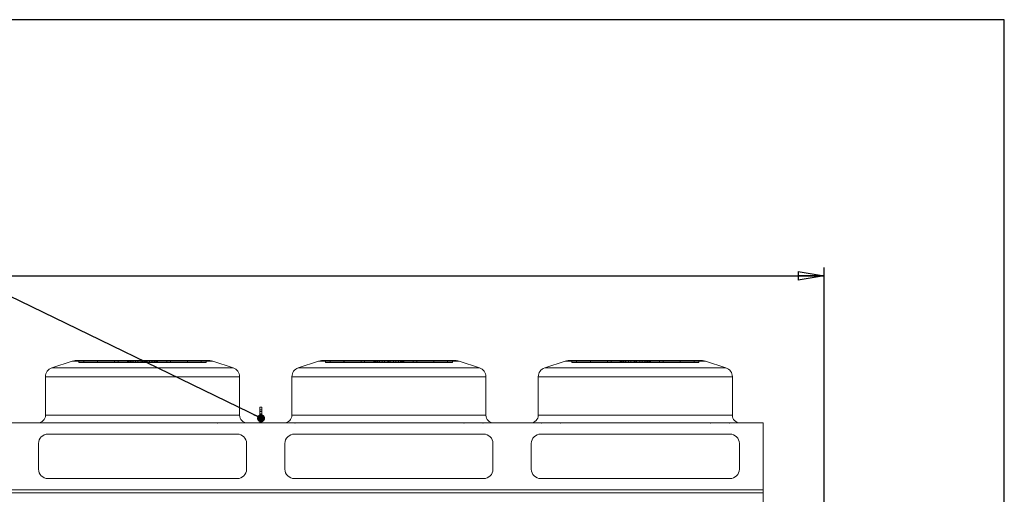
# Model space of a CAD drawing. Units: millimetres. Extents: x 237 to 18611, y 261 to 13090.
# Drawn here: x 13376 to 18611, y 10567 to 13090 of the extents above; entities that cross this region are included whole.
import ezdxf

# ---------------------------------------------------------------- set-up
doc = ezdxf.new("R2010")
doc.units = ezdxf.units.MM
doc.header["$LTSCALE"] = 45
doc.linetypes.add('SLD-Solid', pattern=[0])
doc.layers.add('GEOMETRY', color=7, linetype='SLD-Solid')
doc.layers.add('TITLE', color=7, linetype='SLD-Solid')
doc.styles.add('SLDTEXTSTYLE0', font='TXT', dxfattribs={"width": 0.605})
doc.dimstyles.new('SLDDIMSTYLE0', dxfattribs={"dimtxt": 138.689209, "dimasz": 138.689209, "dimexe": 0, "dimexo": 0.0625, "dimgap": 34.672302, "dimtad": 1, "dimdec": 0, "dimrnd": 1e-09, "dimzin": 12, "dimdsep": 46, "dimtxsty": 'SLDTEXTSTYLE0', "dimblk1": 'CLOSED', "dimblk2": 'CLOSED', "dimsah": 1, "dimcen": 0.09, "dimadec": 0, "dimazin": 3, "dimtol": 1, "dimtp": 20, "dimtm": 20, "dimtfac": 1, "dimtdec": 0, "dimtofl": 0, "dimtmove": 0, "dimatfit": 3, "dimldrblk": 'CLOSED', "dimfxl": 1, "dimfrac": 2, "dimtolj": 1, "dimarcsym": 0})
doc.dimstyles.new('SLDDIMSTYLE7', dxfattribs={"dimtxt": 0.18, "dimasz": 42.673603, "dimexe": 0, "dimexo": 0.0625, "dimgap": 0, "dimtad": 0, "dimtih": 1, "dimtoh": 1, "dimdec": 0, "dimrnd": 1e-09, "dimzin": 0, "dimdsep": 46, "dimtxsty": 'Standard', "dimblk1": 'DOT', "dimblk2": 'DOT', "dimsah": 1, "dimcen": 0.09, "dimadec": 0, "dimazin": 0, "dimtfac": 42.673603, "dimtdec": 0, "dimtofl": 0, "dimtmove": 0, "dimatfit": 3, "dimldrblk": 'DOT', "dimfxl": 1, "dimfrac": 2, "dimtolj": 1, "dimtzin": 0, "dimarcsym": 0})

# ---------------------------------------------------------------- blocks, each defined once
blk = doc.blocks.new('_CLOSED')
at = {"color": 0, "linetype": 'ByBlock', "lineweight": -2}
for p, q in [((-1, 0.166667), (0, 0)), ((-1, 0.166667), (-1, -0.166667)), ((0, 0), (-1, -0.166667)), ((0, 0), (-1, 0))]:
    blk.add_line(p, q, dxfattribs=at)
blk = doc.blocks.new('_D')
at = {"layer": 'GEOMETRY', "transparency": 16777216}
for p, q in [((5336.1, 10620.3), (5336.1, 11773.1)), ((5336.1, 11728.1), (17653.6, 11728.1)), ((17653.6, 10276.5), (17653.6, 11773.1))]:
    blk.add_line(p, q, dxfattribs=at)
at = {"layer": 'GEOMETRY', "transparency": 16777216, "xscale": 138.689208984375, "yscale": 138.689208984375, "rotation": 180.0000000000004}
blk.add_blockref('_CLOSED', (5336.1, 11728.1, -54.8), dxfattribs=at)
at = {"layer": 'GEOMETRY', "transparency": 16777216, "xscale": 138.689208984375, "yscale": 138.689208984375}
blk.add_blockref('_CLOSED', (17653.6, 11728.1, -54.8), dxfattribs=at)
at = {"layer": 'GEOMETRY', "transparency": 16777216, "attachment_point": 1, "style": 'SLDTEXTSTYLE0'}
for s, insert, char_height in [('12318', (11072.1, 11912.3), 142.88), ('±20', (11654.1, 11888.4), 119.06)]:
    blk.add_mtext(s, dxfattribs=dict(at, insert=insert, char_height=char_height))
blk = doc.blocks.new('_DOT')
at = {"color": 0, "linetype": 'ByBlock', "lineweight": -2}
blk.add_line((-0.5, 0), (-1, 0), dxfattribs=at)
at = {"color": 0, "linetype": 'ByBlock', "const_width": 0.5}
blk.add_lwpolyline([(-0.25, 0, 1), (0.25, 0, 1)], format="xyb", close=True, dxfattribs=at)

msp = doc.modelspace()

# ---------------------------------------------------------------- linework, layer by layer
at = {"color": 7, "linetype": 'SLD-Solid', "lineweight": 15}
for p, q in [((13655.9, 11275.6), (13547.8, 11239.5)), ((14387.5, 11278.1), (13671.7, 11278.1)), ((14511.4, 11239.5), (14403.3, 11275.6)), ((14965.9, 11275.6), (14857.8, 11239.5)), ((15697.5, 11278.1), (14981.7, 11278.1)), ((15821.4, 11239.5), (15713.3, 11275.6)), ((16275.9, 11275.6), (16167.8, 11239.5)), ((17007.5, 11278.1), (16291.7, 11278.1)), ((17131.4, 11239.5), (17023.3, 11275.6)), ((13513.6, 11192.1), (13513.6, 10987.1)), ((14545.6, 10987.1), (14545.6, 11192.1)), ((14823.6, 11192.1), (14823.6, 10987.1)), ((15855.6, 10987.1), (15855.6, 11192.1)), ((16133.6, 11192.1), (16133.6, 10987.1)), ((17165.6, 10987.1), (17165.6, 11192.1)), ((14663.6, 11030), (14653.6, 11030)), ((14653.6, 11030), (14653.6, 11015.8)), ((14663.6, 11015.8), (14653.6, 11015.8)), ((14653.6, 11015.8), (14653.6, 10947.1)), ((14663.6, 11030), (14663.6, 11015.8)), ((14663.6, 11015.8), (14663.6, 10947.1)), ((5488.6, 10947.1), (17328.6, 10947.1)), ((17328.6, 10947.1), (17328.6, 10591)), ((13476.6, 10837.1), (13476.6, 10701)), ((14532.6, 10887.1), (13526.6, 10887.1)), ((14582.6, 10701), (14582.6, 10837.1)), ((14786.6, 10837.1), (14786.6, 10701)), ((15842.6, 10887.1), (14836.6, 10887.1)), ((15892.6, 10701), (15892.6, 10837.1)), ((16096.6, 10837.1), (16096.6, 10701)), ((17152.6, 10887.1), (16146.6, 10887.1)), ((17202.6, 10701), (17202.6, 10837.1)), ((13526.6, 10651), (14532.6, 10651)), ((14836.6, 10651), (15842.6, 10651)), ((16146.6, 10651), (17152.6, 10651)), ((5488.6, 10591), (17328.6, 10591)), ((17328.6, 10591), (17328.6, 10574.6)), ((5488.6, 10574.6), (17328.6, 10574.6)), ((17328.6, 10574.6), (17328.6, 8883.7))]:
    msp.add_line(p, q, dxfattribs=at)
at = {"color": 7, "linetype": 'SLD-Solid', "lineweight": 0}
for p, q in [((13655.9, 11275.6), (13547.8, 11239.5)), ((13655.9, 11275.6), (14403.3, 11275.6)), ((13655.9, 11275.6), (14403.3, 11275.6)), ((14387.5, 11278.1), (13671.7, 11278.1)), ((14387.5, 11278.1), (13671.7, 11278.1)), ((13691.7, 11268.1), (13691.7, 11278.1)), ((13691.7, 11278.1), (13717.4, 11278.1)), ((13953.4, 11278.1), (13691.7, 11278.1)), ((13691.7, 11278.1), (13717.4, 11278.1)), ((13953.4, 11278.1), (13691.7, 11278.1)), ((13691.7, 11268.1), (13717.4, 11268.1)), ((13953.4, 11268.1), (13691.7, 11268.1)), ((13691.7, 11268.1), (13717.4, 11268.1)), ((13953.4, 11268.1), (13691.7, 11268.1)), ((13717.4, 11278.1), (13949.9, 11278.1)), ((13717.4, 11268.1), (13717.4, 11278.1)), ((13717.4, 11278.1), (13968.5, 11278.1)), ((13790.7, 11278.1), (13717.4, 11278.1)), ((13717.4, 11278.1), (13949.9, 11278.1)), ((13717.4, 11278.1), (13968.5, 11278.1)), ((13790.7, 11278.1), (13717.4, 11278.1)), ((13717.4, 11268.1), (13949.9, 11268.1)), ((13717.4, 11268.1), (13968.5, 11268.1)), ((13790.7, 11268.1), (13717.4, 11268.1)), ((13717.4, 11268.1), (13949.9, 11268.1)), ((13717.4, 11268.1), (13968.5, 11268.1)), ((13790.7, 11268.1), (13717.4, 11268.1)), ((13958.5, 11278.1), (13790.4, 11278.1)), ((13958.5, 11278.1), (13790.4, 11278.1)), ((13790.4, 11278.1), (13790.4, 11268.1)), ((13790.4, 11278.1), (13790.4, 11268.1)), ((13958.5, 11268.1), (13790.4, 11268.1)), ((13958.5, 11268.1), (13790.4, 11268.1)), ((13790.7, 11278.1), (13900.3, 11278.1)), ((13790.7, 11268.1), (13790.7, 11278.1)), ((13992.9, 11278.1), (13790.7, 11278.1)), ((13790.7, 11278.1), (13900.3, 11278.1)), ((13992.9, 11278.1), (13790.7, 11278.1)), ((13790.7, 11268.1), (13900.3, 11268.1)), ((13992.9, 11268.1), (13790.7, 11268.1)), ((13790.7, 11268.1), (13900.3, 11268.1)), ((13992.9, 11268.1), (13790.7, 11268.1)), ((13977.9, 11278.1), (13881.2, 11278.1)), ((13977.9, 11278.1), (13881.2, 11278.1)), ((13881.2, 11278.1), (13881.2, 11268.1)), ((13881.2, 11278.1), (13881.2, 11268.1)), ((13977.9, 11268.1), (13881.2, 11268.1)), ((13977.9, 11268.1), (13881.2, 11268.1)), ((13900.3, 11268.1), (13900.3, 11278.1)), ((13900.3, 11278.1), (14029.6, 11278.1)), ((14029.6, 11278.1), (13900.3, 11278.1)), ((13900.3, 11278.1), (14029.6, 11278.1)), ((14029.6, 11278.1), (13900.3, 11278.1)), ((13900.3, 11268.1), (14029.6, 11268.1)), ((14029.6, 11268.1), (13900.3, 11268.1)), ((13900.3, 11268.1), (14029.6, 11268.1)), ((14029.6, 11268.1), (13900.3, 11268.1)), ((13953.4, 11278.1), (13949.6, 11278.1)), ((13953.4, 11278.1), (13949.6, 11278.1)), ((13949.6, 11278.1), (13949.6, 11268.1)), ((13949.6, 11278.1), (13949.6, 11268.1)), ((13953.4, 11268.1), (13949.6, 11268.1)), ((13953.4, 11268.1), (13949.6, 11268.1)), ((13949.9, 11268.1), (13949.9, 11278.1)), ((13953.4, 11268.1), (13953.4, 11278.1)), ((13958.5, 11268.1), (13958.5, 11278.1)), ((13977.9, 11278.1), (13958.5, 11278.1)), ((13977.9, 11278.1), (13958.5, 11278.1)), ((13977.9, 11268.1), (13958.5, 11268.1)), ((13977.9, 11268.1), (13958.5, 11268.1)), ((14029.6, 11278.1), (13965.2, 11278.1)), ((14029.6, 11278.1), (13965.2, 11278.1)), ((13965.2, 11278.1), (13965.2, 11268.1)), ((13965.2, 11278.1), (13965.2, 11268.1)), ((14029.6, 11268.1), (13965.2, 11268.1)), ((14029.6, 11268.1), (13965.2, 11268.1)), ((13968.5, 11278.1), (13992.9, 11278.1)), ((13968.5, 11268.1), (13968.5, 11278.1)), ((13968.5, 11278.1), (13992.9, 11278.1)), ((13968.5, 11268.1), (13992.9, 11268.1)), ((13968.5, 11268.1), (13992.9, 11268.1)), ((13977.9, 11268.1), (13977.9, 11278.1)), ((14079.6, 11278.1), (13979.6, 11278.1)), ((14079.6, 11278.1), (13979.6, 11278.1)), ((13979.6, 11278.1), (13979.6, 11268.1)), ((13979.6, 11278.1), (13979.6, 11268.1)), ((14079.6, 11268.1), (13979.6, 11268.1)), ((14079.6, 11268.1), (13979.6, 11268.1)), ((13992.9, 11268.1), (13992.9, 11278.1)), ((14005.2, 11268.1), (14005.2, 11278.1)), ((14036.2, 11278.1), (14005.2, 11278.1)), ((14036.2, 11278.1), (14005.2, 11278.1)), ((14036.2, 11268.1), (14005.2, 11268.1)), ((14036.2, 11268.1), (14005.2, 11268.1)), ((14022.9, 11278.1), (14053.9, 11278.1)), ((14022.9, 11268.1), (14022.9, 11278.1)), ((14022.9, 11278.1), (14053.9, 11278.1)), ((14022.9, 11268.1), (14053.9, 11268.1)), ((14022.9, 11268.1), (14053.9, 11268.1)), ((14029.6, 11278.1), (14158.9, 11278.1)), ((14029.6, 11268.1), (14029.6, 11278.1)), ((14158.9, 11278.1), (14029.6, 11278.1)), ((14029.6, 11278.1), (14094, 11278.1)), ((14029.6, 11278.1), (14158.9, 11278.1)), ((14158.9, 11278.1), (14029.6, 11278.1)), ((14029.6, 11278.1), (14094, 11278.1)), ((14029.6, 11278.1), (14029.6, 11268.1)), ((14029.6, 11268.1), (14029.6, 11278.1)), ((14029.6, 11278.1), (14029.6, 11268.1)), ((14029.6, 11268.1), (14029.6, 11278.1)), ((14029.6, 11268.1), (14158.9, 11268.1)), ((14158.9, 11268.1), (14029.6, 11268.1)), ((14029.6, 11268.1), (14094, 11268.1)), ((14029.6, 11268.1), (14158.9, 11268.1)), ((14158.9, 11268.1), (14029.6, 11268.1)), ((14029.6, 11268.1), (14094, 11268.1)), ((14036.2, 11268.1), (14036.2, 11278.1)), ((14053.9, 11268.1), (14053.9, 11278.1)), ((14066.2, 11278.1), (14268.5, 11278.1)), ((14066.2, 11268.1), (14066.2, 11278.1)), ((14090.7, 11278.1), (14066.2, 11278.1)), ((14066.2, 11278.1), (14268.5, 11278.1)), ((14090.7, 11278.1), (14066.2, 11278.1)), ((14066.2, 11268.1), (14268.5, 11268.1)), ((14090.7, 11268.1), (14066.2, 11268.1)), ((14066.2, 11268.1), (14268.5, 11268.1)), ((14090.7, 11268.1), (14066.2, 11268.1)), ((14079.6, 11268.1), (14079.6, 11278.1)), ((14079.6, 11268.1), (14079.6, 11278.1)), ((14081.3, 11278.1), (14100.7, 11278.1)), ((14081.3, 11268.1), (14081.3, 11278.1)), ((14081.3, 11278.1), (14178, 11278.1)), ((14081.3, 11278.1), (14100.7, 11278.1)), ((14081.3, 11278.1), (14178, 11278.1)), ((14081.3, 11268.1), (14100.7, 11268.1)), ((14081.3, 11268.1), (14178, 11268.1)), ((14081.3, 11268.1), (14100.7, 11268.1)), ((14081.3, 11268.1), (14178, 11268.1)), ((14090.7, 11268.1), (14090.7, 11278.1)), ((14341.8, 11278.1), (14090.7, 11278.1)), ((14341.8, 11278.1), (14090.7, 11278.1)), ((14341.8, 11268.1), (14090.7, 11268.1)), ((14341.8, 11268.1), (14090.7, 11268.1)), ((14094, 11268.1), (14094, 11278.1)), ((14094, 11268.1), (14094, 11278.1)), ((14100.7, 11268.1), (14100.7, 11278.1)), ((14100.7, 11278.1), (14268.8, 11278.1)), ((14100.7, 11278.1), (14268.8, 11278.1)), ((14100.7, 11268.1), (14268.8, 11268.1)), ((14100.7, 11268.1), (14268.8, 11268.1)), ((14105.8, 11278.1), (14367.5, 11278.1)), ((14105.8, 11268.1), (14105.8, 11278.1)), ((14105.8, 11278.1), (14109.6, 11278.1)), ((14105.8, 11278.1), (14367.5, 11278.1)), ((14105.8, 11278.1), (14109.6, 11278.1)), ((14105.8, 11268.1), (14367.5, 11268.1)), ((14105.8, 11268.1), (14109.6, 11268.1)), ((14105.8, 11268.1), (14367.5, 11268.1)), ((14105.8, 11268.1), (14109.6, 11268.1)), ((14109.3, 11268.1), (14109.3, 11278.1)), ((14341.8, 11278.1), (14109.3, 11278.1)), ((14341.8, 11278.1), (14109.3, 11278.1)), ((14341.8, 11268.1), (14109.3, 11268.1)), ((14341.8, 11268.1), (14109.3, 11268.1)), ((14109.6, 11268.1), (14109.6, 11278.1)), ((14109.6, 11268.1), (14109.6, 11278.1)), ((14158.9, 11268.1), (14158.9, 11278.1)), ((14268.5, 11278.1), (14158.9, 11278.1)), ((14268.5, 11278.1), (14158.9, 11278.1)), ((14268.5, 11268.1), (14158.9, 11268.1)), ((14268.5, 11268.1), (14158.9, 11268.1)), ((14178, 11268.1), (14178, 11278.1)), ((14178, 11268.1), (14178, 11278.1)), ((14268.5, 11268.1), (14268.5, 11278.1)), ((14268.5, 11278.1), (14341.8, 11278.1)), ((14268.5, 11278.1), (14341.8, 11278.1)), ((14268.5, 11268.1), (14341.8, 11268.1)), ((14268.5, 11268.1), (14341.8, 11268.1)), ((14268.8, 11268.1), (14268.8, 11278.1)), ((14268.8, 11268.1), (14268.8, 11278.1)), ((14341.8, 11268.1), (14341.8, 11278.1)), ((14367.5, 11278.1), (14341.8, 11278.1)), ((14367.5, 11278.1), (14341.8, 11278.1)), ((14367.5, 11268.1), (14341.8, 11268.1)), ((14367.5, 11268.1), (14341.8, 11268.1)), ((14367.5, 11268.1), (14367.5, 11278.1)), ((14511.4, 11239.5), (14403.3, 11275.6)), ((14965.9, 11275.6), (14857.8, 11239.5)), ((14965.9, 11275.6), (15713.3, 11275.6)), ((14965.9, 11275.6), (15713.3, 11275.6)), ((15697.5, 11278.1), (14981.7, 11278.1)), ((15697.5, 11278.1), (14981.7, 11278.1)), ((15001.7, 11268.1), (15001.7, 11278.1)), ((15001.7, 11278.1), (15027.4, 11278.1)), ((15263.4, 11278.1), (15001.7, 11278.1)), ((15001.7, 11278.1), (15027.4, 11278.1)), ((15263.4, 11278.1), (15001.7, 11278.1)), ((15001.7, 11268.1), (15027.4, 11268.1)), ((15263.4, 11268.1), (15001.7, 11268.1)), ((15001.7, 11268.1), (15027.4, 11268.1)), ((15263.4, 11268.1), (15001.7, 11268.1)), ((15027.4, 11278.1), (15259.9, 11278.1)), ((15027.4, 11268.1), (15027.4, 11278.1)), ((15027.4, 11278.1), (15278.5, 11278.1)), ((15100.7, 11278.1), (15027.4, 11278.1)), ((15027.4, 11278.1), (15259.9, 11278.1)), ((15027.4, 11278.1), (15278.5, 11278.1)), ((15100.7, 11278.1), (15027.4, 11278.1)), ((15027.4, 11268.1), (15259.9, 11268.1)), ((15027.4, 11268.1), (15278.5, 11268.1)), ((15100.7, 11268.1), (15027.4, 11268.1)), ((15027.4, 11268.1), (15259.9, 11268.1)), ((15027.4, 11268.1), (15278.5, 11268.1)), ((15100.7, 11268.1), (15027.4, 11268.1)), ((15268.5, 11278.1), (15100.4, 11278.1)), ((15268.5, 11278.1), (15100.4, 11278.1)), ((15100.4, 11278.1), (15100.4, 11268.1)), ((15100.4, 11278.1), (15100.4, 11268.1)), ((15268.5, 11268.1), (15100.4, 11268.1)), ((15268.5, 11268.1), (15100.4, 11268.1)), ((15100.7, 11278.1), (15210.3, 11278.1)), ((15100.7, 11268.1), (15100.7, 11278.1)), ((15302.9, 11278.1), (15100.7, 11278.1)), ((15100.7, 11278.1), (15210.3, 11278.1)), ((15302.9, 11278.1), (15100.7, 11278.1)), ((15100.7, 11268.1), (15210.3, 11268.1)), ((15302.9, 11268.1), (15100.7, 11268.1)), ((15100.7, 11268.1), (15210.3, 11268.1)), ((15302.9, 11268.1), (15100.7, 11268.1)), ((15287.9, 11278.1), (15191.2, 11278.1)), ((15287.9, 11278.1), (15191.2, 11278.1)), ((15191.2, 11278.1), (15191.2, 11268.1)), ((15191.2, 11278.1), (15191.2, 11268.1)), ((15287.9, 11268.1), (15191.2, 11268.1)), ((15287.9, 11268.1), (15191.2, 11268.1)), ((15210.3, 11268.1), (15210.3, 11278.1)), ((15210.3, 11278.1), (15339.6, 11278.1)), ((15339.6, 11278.1), (15210.3, 11278.1)), ((15210.3, 11278.1), (15339.6, 11278.1)), ((15339.6, 11278.1), (15210.3, 11278.1)), ((15210.3, 11268.1), (15339.6, 11268.1)), ((15339.6, 11268.1), (15210.3, 11268.1)), ((15210.3, 11268.1), (15339.6, 11268.1)), ((15339.6, 11268.1), (15210.3, 11268.1)), ((15263.4, 11278.1), (15259.6, 11278.1)), ((15263.4, 11278.1), (15259.6, 11278.1)), ((15259.6, 11278.1), (15259.6, 11268.1)), ((15259.6, 11278.1), (15259.6, 11268.1)), ((15263.4, 11268.1), (15259.6, 11268.1)), ((15263.4, 11268.1), (15259.6, 11268.1)), ((15259.9, 11268.1), (15259.9, 11278.1)), ((15263.4, 11268.1), (15263.4, 11278.1)), ((15268.5, 11268.1), (15268.5, 11278.1)), ((15287.9, 11278.1), (15268.5, 11278.1)), ((15287.9, 11278.1), (15268.5, 11278.1)), ((15287.9, 11268.1), (15268.5, 11268.1)), ((15287.9, 11268.1), (15268.5, 11268.1)), ((15339.6, 11278.1), (15275.2, 11278.1)), ((15339.6, 11278.1), (15275.2, 11278.1)), ((15275.2, 11278.1), (15275.2, 11268.1)), ((15275.2, 11278.1), (15275.2, 11268.1)), ((15339.6, 11268.1), (15275.2, 11268.1)), ((15339.6, 11268.1), (15275.2, 11268.1)), ((15278.5, 11278.1), (15302.9, 11278.1)), ((15278.5, 11268.1), (15278.5, 11278.1)), ((15278.5, 11278.1), (15302.9, 11278.1)), ((15278.5, 11268.1), (15302.9, 11268.1)), ((15278.5, 11268.1), (15302.9, 11268.1)), ((15287.9, 11268.1), (15287.9, 11278.1)), ((15389.6, 11278.1), (15289.6, 11278.1)), ((15389.6, 11278.1), (15289.6, 11278.1)), ((15289.6, 11278.1), (15289.6, 11268.1)), ((15289.6, 11278.1), (15289.6, 11268.1)), ((15389.6, 11268.1), (15289.6, 11268.1)), ((15389.6, 11268.1), (15289.6, 11268.1)), ((15302.9, 11268.1), (15302.9, 11278.1)), ((15315.2, 11268.1), (15315.2, 11278.1)), ((15346.2, 11278.1), (15315.2, 11278.1)), ((15346.2, 11278.1), (15315.2, 11278.1)), ((15346.2, 11268.1), (15315.2, 11268.1)), ((15346.2, 11268.1), (15315.2, 11268.1)), ((15332.9, 11278.1), (15363.9, 11278.1)), ((15332.9, 11268.1), (15332.9, 11278.1)), ((15332.9, 11278.1), (15363.9, 11278.1)), ((15332.9, 11268.1), (15363.9, 11268.1)), ((15332.9, 11268.1), (15363.9, 11268.1)), ((15339.6, 11278.1), (15468.9, 11278.1)), ((15339.6, 11268.1), (15339.6, 11278.1)), ((15468.9, 11278.1), (15339.6, 11278.1)), ((15339.6, 11278.1), (15404, 11278.1)), ((15339.6, 11278.1), (15468.9, 11278.1)), ((15468.9, 11278.1), (15339.6, 11278.1)), ((15339.6, 11278.1), (15404, 11278.1)), ((15339.6, 11278.1), (15339.6, 11268.1)), ((15339.6, 11268.1), (15339.6, 11278.1)), ((15339.6, 11278.1), (15339.6, 11268.1)), ((15339.6, 11268.1), (15339.6, 11278.1)), ((15339.6, 11268.1), (15468.9, 11268.1)), ((15468.9, 11268.1), (15339.6, 11268.1)), ((15339.6, 11268.1), (15404, 11268.1)), ((15339.6, 11268.1), (15468.9, 11268.1)), ((15468.9, 11268.1), (15339.6, 11268.1)), ((15339.6, 11268.1), (15404, 11268.1)), ((15346.2, 11268.1), (15346.2, 11278.1)), ((15363.9, 11268.1), (15363.9, 11278.1)), ((15376.2, 11278.1), (15578.5, 11278.1)), ((15376.2, 11268.1), (15376.2, 11278.1)), ((15400.7, 11278.1), (15376.2, 11278.1)), ((15376.2, 11278.1), (15578.5, 11278.1)), ((15400.7, 11278.1), (15376.2, 11278.1)), ((15376.2, 11268.1), (15578.5, 11268.1)), ((15400.7, 11268.1), (15376.2, 11268.1)), ((15376.2, 11268.1), (15578.5, 11268.1)), ((15400.7, 11268.1), (15376.2, 11268.1)), ((15389.6, 11268.1), (15389.6, 11278.1)), ((15389.6, 11268.1), (15389.6, 11278.1)), ((15391.3, 11278.1), (15410.7, 11278.1)), ((15391.3, 11268.1), (15391.3, 11278.1)), ((15391.3, 11278.1), (15488, 11278.1)), ((15391.3, 11278.1), (15410.7, 11278.1)), ((15391.3, 11278.1), (15488, 11278.1)), ((15391.3, 11268.1), (15410.7, 11268.1)), ((15391.3, 11268.1), (15488, 11268.1)), ((15391.3, 11268.1), (15410.7, 11268.1)), ((15391.3, 11268.1), (15488, 11268.1)), ((15400.7, 11268.1), (15400.7, 11278.1)), ((15651.8, 11278.1), (15400.7, 11278.1)), ((15651.8, 11278.1), (15400.7, 11278.1)), ((15651.8, 11268.1), (15400.7, 11268.1)), ((15651.8, 11268.1), (15400.7, 11268.1)), ((15404, 11268.1), (15404, 11278.1)), ((15404, 11268.1), (15404, 11278.1)), ((15410.7, 11268.1), (15410.7, 11278.1)), ((15410.7, 11278.1), (15578.8, 11278.1)), ((15410.7, 11278.1), (15578.8, 11278.1)), ((15410.7, 11268.1), (15578.8, 11268.1)), ((15410.7, 11268.1), (15578.8, 11268.1)), ((15415.8, 11278.1), (15677.5, 11278.1)), ((15415.8, 11268.1), (15415.8, 11278.1)), ((15415.8, 11278.1), (15419.6, 11278.1)), ((15415.8, 11278.1), (15677.5, 11278.1)), ((15415.8, 11278.1), (15419.6, 11278.1)), ((15415.8, 11268.1), (15677.5, 11268.1)), ((15415.8, 11268.1), (15419.6, 11268.1)), ((15415.8, 11268.1), (15677.5, 11268.1)), ((15415.8, 11268.1), (15419.6, 11268.1)), ((15419.3, 11268.1), (15419.3, 11278.1)), ((15651.8, 11278.1), (15419.3, 11278.1)), ((15651.8, 11278.1), (15419.3, 11278.1)), ((15651.8, 11268.1), (15419.3, 11268.1)), ((15651.8, 11268.1), (15419.3, 11268.1)), ((15419.6, 11268.1), (15419.6, 11278.1)), ((15419.6, 11268.1), (15419.6, 11278.1)), ((15468.9, 11268.1), (15468.9, 11278.1)), ((15578.5, 11278.1), (15468.9, 11278.1)), ((15578.5, 11278.1), (15468.9, 11278.1)), ((15578.5, 11268.1), (15468.9, 11268.1)), ((15578.5, 11268.1), (15468.9, 11268.1)), ((15488, 11268.1), (15488, 11278.1)), ((15488, 11268.1), (15488, 11278.1)), ((15578.5, 11268.1), (15578.5, 11278.1)), ((15578.5, 11278.1), (15651.8, 11278.1)), ((15578.5, 11278.1), (15651.8, 11278.1)), ((15578.5, 11268.1), (15651.8, 11268.1)), ((15578.5, 11268.1), (15651.8, 11268.1)), ((15578.8, 11268.1), (15578.8, 11278.1)), ((15578.8, 11268.1), (15578.8, 11278.1)), ((15651.8, 11268.1), (15651.8, 11278.1)), ((15677.5, 11278.1), (15651.8, 11278.1)), ((15677.5, 11278.1), (15651.8, 11278.1)), ((15677.5, 11268.1), (15651.8, 11268.1)), ((15677.5, 11268.1), (15651.8, 11268.1)), ((15677.5, 11268.1), (15677.5, 11278.1)), ((15821.4, 11239.5), (15713.3, 11275.6)), ((16275.9, 11275.6), (16167.8, 11239.5)), ((16275.9, 11275.6), (17023.3, 11275.6)), ((16275.9, 11275.6), (17023.3, 11275.6)), ((17007.5, 11278.1), (16291.7, 11278.1)), ((17007.5, 11278.1), (16291.7, 11278.1)), ((16311.7, 11268.1), (16311.7, 11278.1)), ((16311.7, 11278.1), (16337.4, 11278.1)), ((16573.4, 11278.1), (16311.7, 11278.1)), ((16311.7, 11278.1), (16337.4, 11278.1)), ((16573.4, 11278.1), (16311.7, 11278.1)), ((16311.7, 11268.1), (16337.4, 11268.1)), ((16573.4, 11268.1), (16311.7, 11268.1)), ((16311.7, 11268.1), (16337.4, 11268.1)), ((16573.4, 11268.1), (16311.7, 11268.1)), ((16337.4, 11268.1), (16337.4, 11278.1)), ((16337.4, 11278.1), (16569.9, 11278.1)), ((16337.4, 11278.1), (16588.5, 11278.1)), ((16410.7, 11278.1), (16337.4, 11278.1)), ((16337.4, 11278.1), (16569.9, 11278.1)), ((16337.4, 11278.1), (16588.5, 11278.1)), ((16410.7, 11278.1), (16337.4, 11278.1)), ((16337.4, 11268.1), (16569.9, 11268.1)), ((16337.4, 11268.1), (16588.5, 11268.1)), ((16410.7, 11268.1), (16337.4, 11268.1)), ((16337.4, 11268.1), (16569.9, 11268.1)), ((16337.4, 11268.1), (16588.5, 11268.1)), ((16410.7, 11268.1), (16337.4, 11268.1)), ((16578.5, 11278.1), (16410.4, 11278.1)), ((16578.5, 11278.1), (16410.4, 11278.1)), ((16410.4, 11278.1), (16410.4, 11268.1)), ((16410.4, 11278.1), (16410.4, 11268.1)), ((16578.5, 11268.1), (16410.4, 11268.1)), ((16578.5, 11268.1), (16410.4, 11268.1)), ((16410.7, 11278.1), (16520.3, 11278.1)), ((16410.7, 11268.1), (16410.7, 11278.1)), ((16612.9, 11278.1), (16410.7, 11278.1)), ((16410.7, 11278.1), (16520.3, 11278.1)), ((16612.9, 11278.1), (16410.7, 11278.1)), ((16410.7, 11268.1), (16520.3, 11268.1)), ((16612.9, 11268.1), (16410.7, 11268.1)), ((16410.7, 11268.1), (16520.3, 11268.1)), ((16612.9, 11268.1), (16410.7, 11268.1)), ((16597.9, 11278.1), (16501.2, 11278.1)), ((16597.9, 11278.1), (16501.2, 11278.1)), ((16501.2, 11278.1), (16501.2, 11268.1)), ((16501.2, 11278.1), (16501.2, 11268.1)), ((16597.9, 11268.1), (16501.2, 11268.1)), ((16597.9, 11268.1), (16501.2, 11268.1)), ((16520.3, 11268.1), (16520.3, 11278.1)), ((16520.3, 11278.1), (16649.6, 11278.1)), ((16649.6, 11278.1), (16520.3, 11278.1)), ((16520.3, 11278.1), (16649.6, 11278.1)), ((16649.6, 11278.1), (16520.3, 11278.1)), ((16520.3, 11268.1), (16649.6, 11268.1)), ((16649.6, 11268.1), (16520.3, 11268.1)), ((16520.3, 11268.1), (16649.6, 11268.1)), ((16649.6, 11268.1), (16520.3, 11268.1)), ((16573.4, 11278.1), (16569.6, 11278.1)), ((16573.4, 11278.1), (16569.6, 11278.1)), ((16569.6, 11278.1), (16569.6, 11268.1)), ((16569.6, 11278.1), (16569.6, 11268.1)), ((16573.4, 11268.1), (16569.6, 11268.1)), ((16573.4, 11268.1), (16569.6, 11268.1)), ((16569.9, 11268.1), (16569.9, 11278.1)), ((16573.4, 11268.1), (16573.4, 11278.1)), ((16578.5, 11268.1), (16578.5, 11278.1)), ((16597.9, 11278.1), (16578.5, 11278.1)), ((16597.9, 11278.1), (16578.5, 11278.1)), ((16597.9, 11268.1), (16578.5, 11268.1)), ((16597.9, 11268.1), (16578.5, 11268.1)), ((16649.6, 11278.1), (16585.2, 11278.1)), ((16649.6, 11278.1), (16585.2, 11278.1)), ((16585.2, 11278.1), (16585.2, 11268.1)), ((16585.2, 11278.1), (16585.2, 11268.1)), ((16649.6, 11268.1), (16585.2, 11268.1)), ((16649.6, 11268.1), (16585.2, 11268.1)), ((16588.5, 11268.1), (16588.5, 11278.1)), ((16588.5, 11278.1), (16612.9, 11278.1)), ((16588.5, 11278.1), (16612.9, 11278.1)), ((16588.5, 11268.1), (16612.9, 11268.1)), ((16588.5, 11268.1), (16612.9, 11268.1)), ((16597.9, 11268.1), (16597.9, 11278.1)), ((16699.6, 11278.1), (16599.6, 11278.1)), ((16699.6, 11278.1), (16599.6, 11278.1)), ((16599.6, 11278.1), (16599.6, 11268.1)), ((16599.6, 11278.1), (16599.6, 11268.1)), ((16699.6, 11268.1), (16599.6, 11268.1)), ((16699.6, 11268.1), (16599.6, 11268.1)), ((16612.9, 11268.1), (16612.9, 11278.1)), ((16625.2, 11268.1), (16625.2, 11278.1)), ((16656.2, 11278.1), (16625.2, 11278.1)), ((16656.2, 11278.1), (16625.2, 11278.1)), ((16656.2, 11268.1), (16625.2, 11268.1)), ((16656.2, 11268.1), (16625.2, 11268.1)), ((16642.9, 11278.1), (16673.9, 11278.1)), ((16642.9, 11268.1), (16642.9, 11278.1)), ((16642.9, 11278.1), (16673.9, 11278.1)), ((16642.9, 11268.1), (16673.9, 11268.1)), ((16642.9, 11268.1), (16673.9, 11268.1)), ((16649.6, 11278.1), (16778.9, 11278.1)), ((16649.6, 11268.1), (16649.6, 11278.1)), ((16778.9, 11278.1), (16649.6, 11278.1)), ((16649.6, 11278.1), (16714, 11278.1)), ((16649.6, 11278.1), (16778.9, 11278.1)), ((16778.9, 11278.1), (16649.6, 11278.1)), ((16649.6, 11278.1), (16714, 11278.1)), ((16649.6, 11278.1), (16649.6, 11268.1)), ((16649.6, 11268.1), (16649.6, 11278.1)), ((16649.6, 11278.1), (16649.6, 11268.1)), ((16649.6, 11268.1), (16649.6, 11278.1)), ((16649.6, 11268.1), (16778.9, 11268.1)), ((16778.9, 11268.1), (16649.6, 11268.1)), ((16649.6, 11268.1), (16714, 11268.1)), ((16649.6, 11268.1), (16778.9, 11268.1)), ((16778.9, 11268.1), (16649.6, 11268.1)), ((16649.6, 11268.1), (16714, 11268.1)), ((16656.2, 11268.1), (16656.2, 11278.1)), ((16673.9, 11268.1), (16673.9, 11278.1)), ((16686.2, 11278.1), (16888.5, 11278.1)), ((16686.2, 11268.1), (16686.2, 11278.1)), ((16710.7, 11278.1), (16686.2, 11278.1)), ((16686.2, 11278.1), (16888.5, 11278.1)), ((16710.7, 11278.1), (16686.2, 11278.1)), ((16686.2, 11268.1), (16888.5, 11268.1)), ((16710.7, 11268.1), (16686.2, 11268.1)), ((16686.2, 11268.1), (16888.5, 11268.1)), ((16710.7, 11268.1), (16686.2, 11268.1)), ((16699.6, 11268.1), (16699.6, 11278.1)), ((16699.6, 11268.1), (16699.6, 11278.1)), ((16701.3, 11278.1), (16720.7, 11278.1)), ((16701.3, 11268.1), (16701.3, 11278.1)), ((16701.3, 11278.1), (16798, 11278.1)), ((16701.3, 11278.1), (16720.7, 11278.1)), ((16701.3, 11278.1), (16798, 11278.1)), ((16701.3, 11268.1), (16720.7, 11268.1)), ((16701.3, 11268.1), (16798, 11268.1)), ((16701.3, 11268.1), (16720.7, 11268.1)), ((16701.3, 11268.1), (16798, 11268.1)), ((16710.7, 11268.1), (16710.7, 11278.1)), ((16961.8, 11278.1), (16710.7, 11278.1)), ((16961.8, 11278.1), (16710.7, 11278.1)), ((16961.8, 11268.1), (16710.7, 11268.1)), ((16961.8, 11268.1), (16710.7, 11268.1)), ((16714, 11268.1), (16714, 11278.1)), ((16714, 11268.1), (16714, 11278.1)), ((16720.7, 11268.1), (16720.7, 11278.1)), ((16720.7, 11278.1), (16888.8, 11278.1)), ((16720.7, 11278.1), (16888.8, 11278.1)), ((16720.7, 11268.1), (16888.8, 11268.1)), ((16720.7, 11268.1), (16888.8, 11268.1)), ((16725.8, 11278.1), (16987.5, 11278.1)), ((16725.8, 11268.1), (16725.8, 11278.1)), ((16725.8, 11278.1), (16729.6, 11278.1)), ((16725.8, 11278.1), (16987.5, 11278.1)), ((16725.8, 11278.1), (16729.6, 11278.1)), ((16725.8, 11268.1), (16987.5, 11268.1)), ((16725.8, 11268.1), (16729.6, 11268.1)), ((16725.8, 11268.1), (16987.5, 11268.1)), ((16725.8, 11268.1), (16729.6, 11268.1)), ((16729.3, 11268.1), (16729.3, 11278.1)), ((16961.8, 11278.1), (16729.3, 11278.1)), ((16961.8, 11278.1), (16729.3, 11278.1)), ((16961.8, 11268.1), (16729.3, 11268.1)), ((16961.8, 11268.1), (16729.3, 11268.1)), ((16729.6, 11268.1), (16729.6, 11278.1)), ((16729.6, 11268.1), (16729.6, 11278.1)), ((16778.9, 11268.1), (16778.9, 11278.1)), ((16888.5, 11278.1), (16778.9, 11278.1)), ((16888.5, 11278.1), (16778.9, 11278.1)), ((16888.5, 11268.1), (16778.9, 11268.1)), ((16888.5, 11268.1), (16778.9, 11268.1)), ((16798, 11268.1), (16798, 11278.1)), ((16798, 11268.1), (16798, 11278.1)), ((16888.5, 11268.1), (16888.5, 11278.1)), ((16888.5, 11278.1), (16961.8, 11278.1)), ((16888.5, 11278.1), (16961.8, 11278.1)), ((16888.5, 11268.1), (16961.8, 11268.1)), ((16888.5, 11268.1), (16961.8, 11268.1)), ((16888.8, 11268.1), (16888.8, 11278.1)), ((16888.8, 11268.1), (16888.8, 11278.1)), ((16961.8, 11268.1), (16961.8, 11278.1)), ((16987.5, 11278.1), (16961.8, 11278.1)), ((16987.5, 11278.1), (16961.8, 11278.1)), ((16987.5, 11268.1), (16961.8, 11268.1)), ((16987.5, 11268.1), (16961.8, 11268.1)), ((16987.5, 11268.1), (16987.5, 11278.1)), ((17131.4, 11239.5), (17023.3, 11275.6)), ((14511.4, 11239.5), (13547.8, 11239.5)), ((14511.4, 11239.5), (13547.8, 11239.5)), ((15821.4, 11239.5), (14857.8, 11239.5)), ((15821.4, 11239.5), (14857.8, 11239.5)), ((17131.4, 11239.5), (16167.8, 11239.5)), ((17131.4, 11239.5), (16167.8, 11239.5)), ((13513.6, 11192.1), (13513.6, 10987.1)), ((13513.6, 11192.1), (14545.6, 11192.1)), ((13513.6, 11192.1), (14545.6, 11192.1)), ((14545.6, 10987.1), (14545.6, 11192.1)), ((14823.6, 11192.1), (14823.6, 10987.1)), ((14823.6, 11192.1), (15855.6, 11192.1)), ((14823.6, 11192.1), (15855.6, 11192.1)), ((15855.6, 10987.1), (15855.6, 11192.1)), ((16133.6, 11192.1), (16133.6, 10987.1)), ((16133.6, 11192.1), (17165.6, 11192.1)), ((16133.6, 11192.1), (17165.6, 11192.1)), ((17165.6, 10987.1), (17165.6, 11192.1)), ((14653.6, 11008), (14653.6, 11030)), ((14663.6, 11030), (14653.6, 11030)), ((14653.6, 11015.8), (14653.6, 11030)), ((14663.6, 11015.8), (14653.6, 11015.8)), ((14653.6, 10947.1), (14653.6, 11015.8)), ((14663.6, 11008), (14653.6, 11008)), ((14653.6, 10983.5), (14653.6, 11008)), ((14653.6, 10995.5), (14653.6, 10955.5)), ((14653.6, 10955.5), (14653.6, 10995.5)), ((14663.6, 10995.5), (14653.6, 10995.5)), ((14663.6, 10995.5), (14653.6, 10995.5)), ((14663.6, 11008), (14663.6, 11030)), ((14663.6, 11015.8), (14663.6, 11030)), ((14663.6, 10947.1), (14663.6, 11015.8)), ((14663.6, 10983.5), (14663.6, 11008)), ((14663.6, 10995.5), (14663.6, 10955.5)), ((14663.6, 10955.5), (14663.6, 10995.5)), ((5488.6, 10947.1), (17328.6, 10947.1)), ((14585.6, 10947.1), (13473.6, 10947.1)), ((14585.6, 10947.1), (13473.6, 10947.1)), ((14545.6, 10987.1), (13513.6, 10987.1)), ((13513.6, 10987.1), (14545.6, 10987.1)), ((13529.3, 10947.1), (13530.3, 10947.1)), ((13530.3, 10947.1), (13529.3, 10947.1)), ((13529.3, 10947.1), (13529.3, 10946.1)), ((13529.3, 10947.1), (13529.3, 10946.1)), ((13530.3, 10946.1), (13529.3, 10946.1)), ((13530.3, 10946.1), (13529.3, 10946.1)), ((13530.3, 10946.1), (13530.3, 10947.1)), ((13530.3, 10946.1), (13530.3, 10947.1)), ((13630.1, 10947.1), (13631.1, 10947.1)), ((13631.1, 10947.1), (13630.1, 10947.1)), ((13630.1, 10947.1), (13630.1, 10946.1)), ((13630.1, 10947.1), (13630.1, 10946.1)), ((13631.1, 10946.1), (13630.1, 10946.1)), ((13631.1, 10946.1), (13630.1, 10946.1)), ((13631.1, 10946.1), (13631.1, 10947.1)), ((13631.1, 10946.1), (13631.1, 10947.1)), ((14429.1, 10947.1), (14428.1, 10947.1)), ((14428.1, 10947.1), (14429.1, 10947.1)), ((14428.1, 10947.1), (14428.1, 10946.1)), ((14428.1, 10947.1), (14428.1, 10946.1)), ((14428.1, 10946.1), (14429.1, 10946.1)), ((14428.1, 10946.1), (14429.1, 10946.1)), ((14429.1, 10946.1), (14429.1, 10947.1)), ((14429.1, 10946.1), (14429.1, 10947.1)), ((14529.9, 10947.1), (14528.9, 10947.1)), ((14528.9, 10947.1), (14529.9, 10947.1)), ((14528.9, 10947.1), (14528.9, 10946.1)), ((14528.9, 10947.1), (14528.9, 10946.1)), ((14528.9, 10946.1), (14529.9, 10946.1)), ((14528.9, 10946.1), (14529.9, 10946.1)), ((14529.9, 10946.1), (14529.9, 10947.1)), ((14529.9, 10946.1), (14529.9, 10947.1)), ((14663.6, 10983.5), (14653.6, 10983.5)), ((14653.6, 10947.1), (14653.6, 10983.5)), ((14653.6, 10955.5), (14663.6, 10955.5)), ((14653.6, 10955.5), (14663.6, 10955.5)), ((14663.6, 10947.1), (14653.6, 10947.1)), ((14663.6, 10947.1), (14663.6, 10983.5)), ((15895.6, 10947.1), (14783.6, 10947.1)), ((15895.6, 10947.1), (14783.6, 10947.1)), ((15855.6, 10987.1), (14823.6, 10987.1)), ((14823.6, 10987.1), (15855.6, 10987.1)), ((14839.3, 10947.1), (14840.3, 10947.1)), ((14840.3, 10947.1), (14839.3, 10947.1)), ((14839.3, 10947.1), (14839.3, 10946.1)), ((14839.3, 10947.1), (14839.3, 10946.1)), ((14840.3, 10946.1), (14839.3, 10946.1)), ((14840.3, 10946.1), (14839.3, 10946.1)), ((14840.3, 10946.1), (14840.3, 10947.1)), ((14840.3, 10946.1), (14840.3, 10947.1)), ((14940.1, 10947.1), (14941.1, 10947.1)), ((14941.1, 10947.1), (14940.1, 10947.1)), ((14940.1, 10947.1), (14940.1, 10946.1)), ((14940.1, 10947.1), (14940.1, 10946.1)), ((14941.1, 10946.1), (14940.1, 10946.1)), ((14941.1, 10946.1), (14940.1, 10946.1)), ((14941.1, 10946.1), (14941.1, 10947.1)), ((14941.1, 10946.1), (14941.1, 10947.1)), ((15739.1, 10947.1), (15738.1, 10947.1)), ((15738.1, 10947.1), (15739.1, 10947.1)), ((15738.1, 10947.1), (15738.1, 10946.1)), ((15738.1, 10947.1), (15738.1, 10946.1)), ((15738.1, 10946.1), (15739.1, 10946.1)), ((15738.1, 10946.1), (15739.1, 10946.1)), ((15739.1, 10946.1), (15739.1, 10947.1)), ((15739.1, 10946.1), (15739.1, 10947.1)), ((15839.9, 10947.1), (15838.9, 10947.1)), ((15838.9, 10947.1), (15839.9, 10947.1)), ((15838.9, 10947.1), (15838.9, 10946.1)), ((15838.9, 10947.1), (15838.9, 10946.1)), ((15838.9, 10946.1), (15839.9, 10946.1)), ((15838.9, 10946.1), (15839.9, 10946.1)), ((15839.9, 10946.1), (15839.9, 10947.1)), ((15839.9, 10946.1), (15839.9, 10947.1)), ((17205.6, 10947.1), (16093.6, 10947.1)), ((17205.6, 10947.1), (16093.6, 10947.1)), ((17165.6, 10987.1), (16133.6, 10987.1)), ((16133.6, 10987.1), (17165.6, 10987.1)), ((16149.3, 10947.1), (16150.3, 10947.1)), ((16150.3, 10947.1), (16149.3, 10947.1)), ((16149.3, 10947.1), (16149.3, 10946.1)), ((16149.3, 10947.1), (16149.3, 10946.1)), ((16150.3, 10946.1), (16149.3, 10946.1)), ((16150.3, 10946.1), (16149.3, 10946.1)), ((16150.3, 10946.1), (16150.3, 10947.1)), ((16150.3, 10946.1), (16150.3, 10947.1)), ((16250.1, 10947.1), (16251.1, 10947.1)), ((16251.1, 10947.1), (16250.1, 10947.1)), ((16250.1, 10947.1), (16250.1, 10946.1)), ((16250.1, 10947.1), (16250.1, 10946.1)), ((16251.1, 10946.1), (16250.1, 10946.1)), ((16251.1, 10946.1), (16250.1, 10946.1)), ((16251.1, 10946.1), (16251.1, 10947.1)), ((16251.1, 10946.1), (16251.1, 10947.1)), ((17049.1, 10947.1), (17048.1, 10947.1)), ((17048.1, 10947.1), (17049.1, 10947.1)), ((17048.1, 10947.1), (17048.1, 10946.1)), ((17048.1, 10947.1), (17048.1, 10946.1)), ((17048.1, 10946.1), (17049.1, 10946.1)), ((17048.1, 10946.1), (17049.1, 10946.1)), ((17049.1, 10946.1), (17049.1, 10947.1)), ((17049.1, 10946.1), (17049.1, 10947.1)), ((17149.9, 10947.1), (17148.9, 10947.1)), ((17148.9, 10947.1), (17149.9, 10947.1)), ((17148.9, 10947.1), (17148.9, 10946.1)), ((17148.9, 10947.1), (17148.9, 10946.1)), ((17148.9, 10946.1), (17149.9, 10946.1)), ((17148.9, 10946.1), (17149.9, 10946.1)), ((17149.9, 10946.1), (17149.9, 10947.1)), ((17149.9, 10946.1), (17149.9, 10947.1)), ((17328.6, 10591), (17328.6, 10947.1)), ((13476.6, 10837.1), (13476.6, 10701)), ((14532.6, 10887.1), (13526.6, 10887.1)), ((14582.6, 10701), (14582.6, 10837.1)), ((14786.6, 10837.1), (14786.6, 10701)), ((15842.6, 10887.1), (14836.6, 10887.1)), ((15892.6, 10701), (15892.6, 10837.1)), ((16096.6, 10837.1), (16096.6, 10701)), ((17152.6, 10887.1), (16146.6, 10887.1)), ((17202.6, 10701), (17202.6, 10837.1)), ((13526.6, 10651), (14532.6, 10651)), ((14836.6, 10651), (15842.6, 10651)), ((16146.6, 10651), (17152.6, 10651)), ((5488.6, 10591), (17328.6, 10591)), ((5488.6, 10575.3), (17328.6, 10575.3)), ((5488.6, 10575.3), (17328.6, 10575.3)), ((17328.6, 10574.6), (17328.6, 10591)), ((17328.6, 10574.6), (17328.6, 10575.3)), ((17328.6, 8883.7), (17328.6, 10575.3)), ((17328.6, 10575.3), (17328.6, 10574.6)), ((5488.6, 10574.6), (17328.6, 10574.6))]:
    msp.add_line(p, q, dxfattribs=at)
at = {"color": 8, "linetype": 'SLD-Solid', "lineweight": 15}
for p, q in [((14403.3, 11275.6), (13655.9, 11275.6)), ((15713.3, 11275.6), (14965.9, 11275.6)), ((17023.3, 11275.6), (16275.9, 11275.6)), ((13547.8, 11239.5), (14511.4, 11239.5)), ((14857.8, 11239.5), (15821.4, 11239.5)), ((16167.8, 11239.5), (17131.4, 11239.5)), ((14545.6, 11192.1), (13513.6, 11192.1)), ((15855.6, 11192.1), (14823.6, 11192.1)), ((17165.6, 11192.1), (16133.6, 11192.1)), ((13513.6, 10987.1), (14545.6, 10987.1)), ((14823.6, 10987.1), (15855.6, 10987.1)), ((16133.6, 10987.1), (17165.6, 10987.1))]:
    msp.add_line(p, q, dxfattribs=at)
at = {"color": 7, "linetype": 'SLD-Solid', "lineweight": 15}
for centre, radius, start, end in [((13671.7, 11228.1), 50, 90, 108.4349), ((14387.5, 11228.1), 50, 71.5651, 90), ((14981.7, 11228.1), 50, 90, 108.4349), ((15697.5, 11228.1), 50, 71.5651, 90), ((16291.7, 11228.1), 50, 90, 108.4349), ((17007.5, 11228.1), 50, 71.5651, 90), ((13563.6, 11192.1), 50, 108.4349, 180), ((14495.6, 11192.1), 50, 0, 71.5651), ((14873.6, 11192.1), 50, 108.4349, 180), ((15805.6, 11192.1), 50, 0, 71.5651), ((16183.6, 11192.1), 50, 108.4349, 180), ((17115.6, 11192.1), 50, 0, 71.5651), ((13473.6, 10987.1), 40, 270, 0), ((14585.6, 10987.1), 40, 180, 270), ((14783.6, 10987.1), 40, 270, 0), ((15895.6, 10987.1), 40, 180, 270), ((16093.6, 10987.1), 40, 270, 0), ((17205.6, 10987.1), 40, 180, 270), ((13526.6, 10837.1), 50, 90, 180), ((14532.6, 10837.1), 50, 0, 90), ((14836.6, 10837.1), 50, 90, 180), ((15842.6, 10837.1), 50, 0, 90), ((16146.6, 10837.1), 50, 90, 180), ((17152.6, 10837.1), 50, 0, 90), ((13526.6, 10701), 50, 180, 270), ((14532.6, 10701), 50, 270, 0), ((14836.6, 10701), 50, 180, 270), ((15842.6, 10701), 50, 270, 0), ((16146.6, 10701), 50, 180, 270), ((17152.6, 10701), 50, 270, 0)]:
    msp.add_arc(centre, radius, start, end, dxfattribs=at)
at = {"color": 7, "linetype": 'SLD-Solid', "lineweight": 0}
for centre, radius, start, end in [((13671.7, 11228.1), 50, 90, 108.4349), ((14387.5, 11228.1), 50, 71.5651, 90), ((14981.7, 11228.1), 50, 90, 108.4349), ((15697.5, 11228.1), 50, 71.5651, 90), ((16291.7, 11228.1), 50, 90, 108.4349), ((17007.5, 11228.1), 50, 71.5651, 90), ((13563.6, 11192.1), 50, 108.4349, 180), ((14495.6, 11192.1), 50, 0, 71.5651), ((14873.6, 11192.1), 50, 108.4349, 180), ((15805.6, 11192.1), 50, 0, 71.5651), ((16183.6, 11192.1), 50, 108.4349, 180), ((17115.6, 11192.1), 50, 0, 71.5651), ((13473.6, 10987.1), 40, 270, 0), ((14585.6, 10987.1), 40, 180, 270), ((14783.6, 10987.1), 40, 270, 0), ((15895.6, 10987.1), 40, 180, 270), ((16093.6, 10987.1), 40, 270, 0), ((17205.6, 10987.1), 40, 180, 270), ((13526.6, 10837.1), 50, 90, 180), ((13526.6, 10837.1), 50, 90, 180), ((13526.6, 10837.1), 50, 90, 180), ((14532.6, 10837.1), 50, 0, 90), ((14532.6, 10837.1), 50, 0, 90), ((14532.6, 10837.1), 50, 0, 90), ((14836.6, 10837.1), 50, 90, 180), ((14836.6, 10837.1), 50, 90, 180), ((14836.6, 10837.1), 50, 90, 180), ((15842.6, 10837.1), 50, 0, 90), ((15842.6, 10837.1), 50, 0, 90), ((15842.6, 10837.1), 50, 0, 90), ((16146.6, 10837.1), 50, 90, 180), ((16146.6, 10837.1), 50, 90, 180), ((16146.6, 10837.1), 50, 90, 180), ((17152.6, 10837.1), 50, 0, 90), ((17152.6, 10837.1), 50, 0, 90), ((17152.6, 10837.1), 50, 0, 90), ((13526.6, 10701), 50, 180, 270), ((13526.6, 10701), 50, 180, 270), ((13526.6, 10701), 50, 180, 270), ((14532.6, 10701), 50, 270, 0), ((14532.6, 10701), 50, 270, 0), ((14532.6, 10701), 50, 270, 0), ((14836.6, 10701), 50, 180, 270), ((14836.6, 10701), 50, 180, 270), ((14836.6, 10701), 50, 180, 270), ((15842.6, 10701), 50, 270, 0), ((15842.6, 10701), 50, 270, 0), ((15842.6, 10701), 50, 270, 0), ((16146.6, 10701), 50, 180, 270), ((16146.6, 10701), 50, 180, 270), ((16146.6, 10701), 50, 180, 270), ((17152.6, 10701), 50, 270, 0), ((17152.6, 10701), 50, 270, 0), ((17152.6, 10701), 50, 270, 0)]:
    msp.add_arc(centre, radius, start, end, dxfattribs=at)
at = {"layer": 'TITLE', "color": 7, "linetype": 'SLD-Solid'}
for p, q in [((18611.4, 13090.2), (237.3, 13090.2)), ((18611.4, 261.4), (18611.4, 13090.2))]:
    msp.add_line(p, q, dxfattribs=at)

# ---------------------------------------------------------------- dimensions: what is measured, and where the dimension line sits
at = {"layer": 'GEOMETRY'}
dim = msp.add_linear_dim(base=(17653.5901358, 11728.1362753), p1=(5336.0901358, 10575.3457837), p2=(17653.5901358, 10231.5158937), dimstyle='SLDDIMSTYLE0', dxfattribs=at)
dim.commit()
dim.dimension.update_dxf_attribs({"geometry": '_D', "text_midpoint": (11494.8401358, 11728.1362753), "dimtype": 160})

# ---------------------------------------------------------------- leaders
msp.add_leader([(14659.7, 10971.5), (12153.7, 12189.4)], dimstyle='SLDDIMSTYLE7', dxfattribs=at)

doc.saveas('drawing.dxf')
